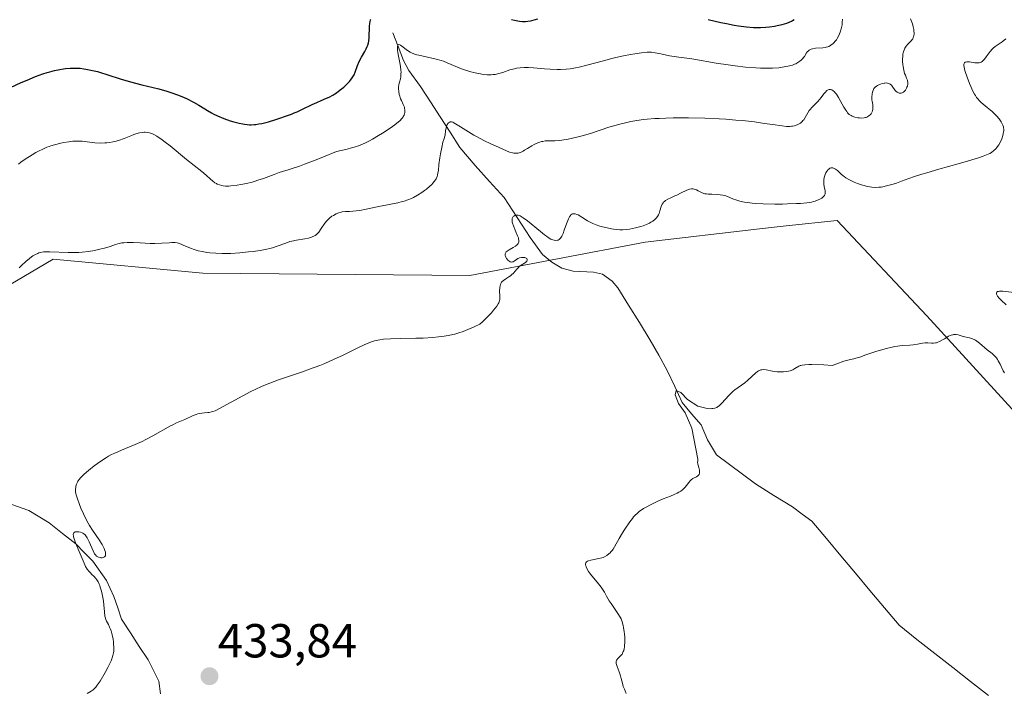
# Model space of a CAD drawing. Units: metres. Extents: x 629149 to 632637, y 4662532 to 4664909.
# Drawn here: x 630212 to 630418, y 4664398 to 4664539 of the extents above; entities that cross this region are included whole.
import ezdxf
from ezdxf.enums import TextEntityAlignment as Align

# ---------------------------------------------------------------- set-up
doc = ezdxf.new("R2010")
doc.units = ezdxf.units.M
doc.header["$MEASUREMENT"] = 0
for name, color, linetype, lineweight in [('Carátula', 7, 'Continuous', 5), ('Corriente natural lineal', 142, 'Continuous', 13), ('Cultivos herbáceos CxS', 92, 'Continuous', 0), ('Curva de nivel maestra', 36, 'Continuous', 30), ('Curva de nivel normal', 36, 'Continuous', 0), ('Punto de cota en terreno', 7, 'Continuous', 0), ('Rótulo de punto de cota en terreno', 19, 'Continuous', 0), ('Suelo desnudo CxS', 43, 'Continuous', 0)]:
    doc.layers.add(name, color=color, linetype=linetype, lineweight=lineweight)
doc.styles.add('Arial', font='txt', dxfattribs={"height": 0.2})

# ---------------------------------------------------------------- blocks, each defined once
blk = doc.blocks.new('*U167')
at = {"layer": 'Cultivos herbáceos CxS', "color": 92, "linetype": 'Continuous', "lineweight": 0}
blk.add_polyline3d([(630190.4021, 4664472.3059, 440.1782), (630219.0035, 4664489.1261, 439.3859), (630250.3727, 4664486.2205, 438.4317), (630306.4189, 4664485.7471, 435.4615), (630343.1445, 4664492.7325, 433.4072), (630367.1361, 4664495.5125, 433.4986), (630372.7347, 4664496.1121, 433.5774), (630383.4015, 4664497.2543, 433.2967), (630402.2161, 4664477.2655, 430.1266), (630428.2289, 4664448.7603, 428.7498)], dxfattribs=at)
blk = doc.blocks.new('*U217')
at = {"layer": 'Curva de nivel normal', "color": 36, "linetype": 'Continuous', "lineweight": 0}
blk.add_polyline3d([(630226.11, 4664397.96, 435), (630227, 4664398.51, 435), (630227.36, 4664398.75, 435), (630227.76, 4664399.1, 435), (630227.95, 4664399.3, 435), (630228.26, 4664399.71, 435), (630228.84, 4664400.6, 435), (630229.89, 4664402.41, 435), (630230.44, 4664403.43, 435), (630230.93, 4664404.4, 435), (630231.14, 4664404.84, 435), (630231.31, 4664405.24, 435), (630231.55, 4664405.94, 435), (630231.69, 4664406.53, 435), (630231.74, 4664406.89, 435), (630231.75, 4664407.61, 435), (630231.69, 4664408.39, 435), (630231.65, 4664408.8, 435), (630231.56, 4664409.42, 435), (630231.37, 4664410.33, 435), (630231.14, 4664411.15, 435), (630230.96, 4664411.64, 435), (630230.84, 4664411.94, 435), (630230.58, 4664412.48, 435), (630230.21, 4664413.18, 435), (630230.05, 4664413.55, 435), (630229.92, 4664413.98, 435), (630229.86, 4664414.23, 435), (630229.74, 4664415.13, 435), (630229.62, 4664416.59, 435), (630229.53, 4664417.38, 435), (630229.42, 4664418.17, 435), (630229.21, 4664419.18, 435), (630229.08, 4664419.66, 435), (630228.88, 4664420.33, 435), (630228.77, 4664420.64, 435), (630228.65, 4664420.92, 435), (630228.41, 4664421.42, 435), (630228.14, 4664421.86, 435), (630227.95, 4664422.11, 435), (630227.54, 4664422.58, 435), (630227.21, 4664422.91, 435), (630226.74, 4664423.37, 435), (630226.5, 4664423.64, 435), (630226.15, 4664424.09, 435), (630225.82, 4664424.65, 435), (630225.51, 4664425.33, 435), (630224.49, 4664427.81, 435), (630223.71, 4664429.62, 435), (630223.4, 4664430.42, 435), (630223.27, 4664430.89, 435), (630223.24, 4664431.09, 435), (630223.23, 4664431.36, 435), (630223.28, 4664431.57, 435), (630223.34, 4664431.68, 435), (630223.51, 4664431.84, 435), (630223.63, 4664431.89, 435), (630223.89, 4664431.94, 435), (630224.17, 4664431.95, 435), (630224.37, 4664431.93, 435), (630224.76, 4664431.85, 435), (630225.09, 4664431.73, 435), (630225.25, 4664431.66, 435), (630225.46, 4664431.53, 435), (630225.74, 4664431.26, 435), (630225.88, 4664431.09, 435), (630226.15, 4664430.66, 435), (630226.57, 4664429.8, 435), (630227.38, 4664427.92, 435), (630227.7, 4664427.31, 435), (630227.85, 4664427.08, 435), (630228.1, 4664426.82, 435), (630228.23, 4664426.72, 435), (630228.54, 4664426.57, 435), (630228.85, 4664426.5, 435), (630229.02, 4664426.48, 435), (630229.27, 4664426.49, 435), (630229.5, 4664426.53, 435), (630229.61, 4664426.57, 435), (630229.79, 4664426.69, 435), (630229.87, 4664426.77, 435), (630229.95, 4664426.91, 435), (630229.99, 4664427.08, 435), (630230, 4664427.21, 435), (630229.98, 4664427.51, 435), (630229.95, 4664427.67, 435), (630229.84, 4664428.02, 435), (630229.69, 4664428.41, 435), (630229.57, 4664428.67, 435), (630229.28, 4664429.23, 435), (630228.67, 4664430.21, 435), (630227.27, 4664432.28, 435), (630226.65, 4664433.24, 435), (630226.36, 4664433.74, 435), (630225.93, 4664434.49, 435), (630225.34, 4664435.67, 435), (630224.81, 4664436.89, 435), (630224.5, 4664437.67, 435), (630224.03, 4664439.04, 435), (630223.84, 4664439.7, 435), (630223.77, 4664439.98, 435), (630223.71, 4664440.33, 435), (630223.69, 4664440.83, 435), (630223.73, 4664441.29, 435), (630223.78, 4664441.53, 435), (630223.9, 4664441.91, 435), (630224.08, 4664442.31, 435), (630224.2, 4664442.52, 435), (630224.5, 4664442.94, 435), (630224.68, 4664443.16, 435), (630225.14, 4664443.65, 435), (630225.51, 4664444, 435), (630226.43, 4664444.81, 435), (630227.61, 4664445.76, 435), (630228.29, 4664446.27, 435), (630229.41, 4664447.05, 435), (630230.21, 4664447.55, 435), (630230.63, 4664447.79, 435), (630231.27, 4664448.14, 435), (630231.93, 4664448.46, 435), (630233.31, 4664449.07, 435), (630236.21, 4664450.25, 435), (630237.69, 4664450.91, 435), (630238.44, 4664451.28, 435), (630239.9, 4664452.05, 435), (630243.64, 4664454.16, 435), (630244.11, 4664454.4, 435), (630244.88, 4664454.78, 435), (630246.62, 4664455.51, 435), (630248.4, 4664456.32, 435), (630249.01, 4664456.56, 435), (630249.32, 4664456.66, 435), (630249.62, 4664456.74, 435), (630250.2, 4664456.85, 435), (630250.75, 4664456.91, 435), (630251.41, 4664456.96, 435), (630251.71, 4664456.99, 435), (630252.24, 4664457.07, 435), (630252.51, 4664457.14, 435), (630252.97, 4664457.32, 435), (630253.9, 4664457.78, 435), (630258.79, 4664460.49, 435), (630260.48, 4664461.38, 435), (630261.38, 4664461.81, 435), (630262.82, 4664462.47, 435), (630264.44, 4664463.13, 435), (630265.34, 4664463.47, 435), (630266.29, 4664463.82, 435), (630268.35, 4664464.53, 435), (630271.27, 4664465.52, 435), (630272.75, 4664466.04, 435), (630274.92, 4664466.85, 435), (630275.96, 4664467.27, 435), (630277.91, 4664468.12, 435), (630279.69, 4664468.95, 435), (630282.62, 4664470.39, 435), (630284.22, 4664471.14, 435), (630285.05, 4664471.51, 435), (630285.53, 4664471.69, 435), (630286.36, 4664471.98, 435), (630287.12, 4664472.17, 435), (630287.53, 4664472.24, 435), (630288.25, 4664472.32, 435), (630289.72, 4664472.4, 435), (630291.81, 4664472.46, 435), (630295.06, 4664472.53, 435), (630296.62, 4664472.59, 435), (630298.64, 4664472.71, 435), (630299.82, 4664472.82, 435), (630300.54, 4664472.91, 435), (630301.9, 4664473.13, 435), (630302.8, 4664473.31, 435), (630303.27, 4664473.43, 435), (630304.05, 4664473.66, 435), (630304.96, 4664473.98, 435), (630305.47, 4664474.18, 435), (630307.32, 4664474.96, 435), (630308.46, 4664475.48, 435), (630309.06, 4664476.02, 435), (630310.1, 4664477.01, 435), (630310.92, 4664477.89, 435), (630311.37, 4664478.41, 435), (630312.02, 4664479.27, 435), (630312.34, 4664479.77, 435), (630312.46, 4664479.99, 435), (630312.6, 4664480.39, 435), (630312.65, 4664480.66, 435), (630312.67, 4664480.85, 435), (630312.67, 4664481.28, 435), (630312.62, 4664482.51, 435), (630312.66, 4664483.16, 435), (630312.73, 4664483.58, 435), (630312.79, 4664483.77, 435), (630312.9, 4664484.04, 435), (630313.05, 4664484.28, 435), (630313.17, 4664484.42, 435), (630313.45, 4664484.68, 435), (630313.93, 4664485.01, 435), (630314.6, 4664485.43, 435), (630314.92, 4664485.65, 435), (630315.14, 4664485.83, 435), (630315.53, 4664486.23, 435), (630316.22, 4664487.05, 435), (630316.58, 4664487.42, 435), (630316.76, 4664487.58, 435), (630317.15, 4664487.86, 435), (630317.88, 4664488.32, 435), (630318.16, 4664488.53, 435), (630318.34, 4664488.75, 435), (630318.41, 4664488.89, 435), (630318.43, 4664489.07, 435), (630318.35, 4664489.27, 435), (630318.2, 4664489.38, 435), (630317.92, 4664489.47, 435), (630317.7, 4664489.49, 435), (630317.37, 4664489.49, 435), (630317.2, 4664489.47, 435), (630316.82, 4664489.39, 435), (630316.64, 4664489.33, 435), (630316.48, 4664489.26, 435), (630316.19, 4664489.08, 435), (630315.7, 4664488.72, 435), (630315.47, 4664488.6, 435), (630315.35, 4664488.56, 435), (630315.12, 4664488.54, 435), (630314.88, 4664488.6, 435), (630314.77, 4664488.65, 435), (630314.56, 4664488.79, 435), (630314.39, 4664488.94, 435), (630314.18, 4664489.18, 435), (630314.08, 4664489.31, 435), (630313.95, 4664489.53, 435), (630313.85, 4664489.76, 435), (630313.82, 4664489.88, 435), (630313.8, 4664490.11, 435), (630313.81, 4664490.23, 435), (630313.86, 4664490.4, 435), (630313.96, 4664490.56, 435), (630314.04, 4664490.66, 435), (630314.25, 4664490.85, 435), (630314.64, 4664491.12, 435), (630315.48, 4664491.6, 435), (630315.94, 4664491.87, 435), (630316.13, 4664492.01, 435), (630316.36, 4664492.21, 435), (630316.52, 4664492.42, 435), (630316.58, 4664492.54, 435), (630316.65, 4664492.75, 435), (630316.67, 4664492.87, 435), (630316.67, 4664493.07, 435), (630316.62, 4664493.41, 435), (630316.57, 4664493.61, 435), (630316.41, 4664494.06, 435), (630316.05, 4664494.91, 435), (630315.54, 4664496.13, 435), (630315.35, 4664496.68, 435), (630315.29, 4664496.92, 435), (630315.24, 4664497.33, 435), (630315.27, 4664497.66, 435), (630315.33, 4664497.84, 435), (630315.38, 4664497.94, 435), (630315.51, 4664498.11, 435), (630315.6, 4664498.19, 435), (630315.8, 4664498.31, 435), (630316.03, 4664498.38, 435), (630316.37, 4664498.4, 435), (630316.55, 4664498.37, 435), (630316.8, 4664498.3, 435), (630316.93, 4664498.25, 435), (630317.16, 4664498.13, 435), (630317.58, 4664497.85, 435), (630318.48, 4664497.16, 435), (630321.18, 4664494.93, 435), (630322.07, 4664494.24, 435), (630322.46, 4664493.94, 435), (630322.81, 4664493.71, 435), (630323.38, 4664493.37, 435), (630323.82, 4664493.18, 435), (630324.05, 4664493.12, 435), (630324.44, 4664493.08, 435), (630324.78, 4664493.11, 435), (630324.94, 4664493.15, 435), (630325.1, 4664493.24, 435), (630325.34, 4664493.46, 435), (630325.42, 4664493.57, 435), (630325.55, 4664493.76, 435), (630325.67, 4664493.99, 435), (630325.93, 4664494.56, 435), (630326.18, 4664495.22, 435), (630326.66, 4664496.55, 435), (630327.06, 4664497.62, 435), (630327.26, 4664498.01, 435), (630327.47, 4664498.32, 435), (630327.58, 4664498.44, 435), (630327.8, 4664498.6, 435), (630327.92, 4664498.65, 435), (630328.12, 4664498.69, 435), (630328.34, 4664498.69, 435), (630328.46, 4664498.67, 435), (630328.85, 4664498.54, 435), (630329.08, 4664498.44, 435), (630329.85, 4664497.98, 435), (630331.09, 4664497.2, 435), (630331.79, 4664496.82, 435), (630332.16, 4664496.65, 435), (630332.91, 4664496.34, 435), (630333.67, 4664496.09, 435), (630334.18, 4664495.94, 435), (630335.16, 4664495.69, 435), (630336.08, 4664495.5, 435), (630336.52, 4664495.43, 435), (630337.17, 4664495.35, 435), (630337.82, 4664495.31, 435), (630338.15, 4664495.31, 435), (630338.48, 4664495.32, 435), (630339.17, 4664495.38, 435), (630339.85, 4664495.46, 435), (630341.14, 4664495.7, 435), (630342.25, 4664495.98, 435), (630342.75, 4664496.14, 435), (630343.46, 4664496.42, 435), (630344.08, 4664496.71, 435), (630344.38, 4664496.88, 435), (630344.79, 4664497.15, 435), (630345.17, 4664497.44, 435), (630345.33, 4664497.6, 435), (630345.48, 4664497.76, 435), (630345.74, 4664498.11, 435), (630345.94, 4664498.48, 435), (630346.06, 4664498.74, 435), (630346.25, 4664499.3, 435), (630346.53, 4664500.21, 435), (630346.72, 4664500.66, 435), (630346.9, 4664500.94, 435), (630347, 4664501.08, 435), (630347.19, 4664501.27, 435), (630347.4, 4664501.44, 435), (630347.91, 4664501.76, 435), (630348.51, 4664502.04, 435), (630349.36, 4664502.4, 435), (630349.78, 4664502.59, 435), (630350.69, 4664503.03, 435), (630351.76, 4664503.56, 435), (630352.23, 4664503.75, 435), (630352.45, 4664503.81, 435), (630352.85, 4664503.88, 435), (630353.22, 4664503.87, 435), (630353.46, 4664503.83, 435), (630353.61, 4664503.78, 435), (630353.92, 4664503.66, 435), (630354.27, 4664503.46, 435), (630354.8, 4664503.18, 435), (630355.12, 4664503.04, 435), (630355.67, 4664502.87, 435), (630355.99, 4664502.82, 435), (630356.34, 4664502.78, 435), (630357.13, 4664502.75, 435), (630358.28, 4664502.71, 435), (630358.86, 4664502.67, 435), (630359.43, 4664502.58, 435), (630359.7, 4664502.52, 435), (630360.09, 4664502.4, 435), (630360.89, 4664502.08, 435), (630361.7, 4664501.74, 435), (630362.17, 4664501.57, 435), (630363, 4664501.33, 435), (630364.02, 4664501.11, 435), (630364.61, 4664501.02, 435), (630365.61, 4664500.91, 435), (630366.33, 4664500.85, 435), (630367.89, 4664500.76, 435), (630370.37, 4664500.7, 435), (630371.99, 4664500.71, 435), (630373.03, 4664500.73, 435), (630374.87, 4664500.8, 435), (630375.73, 4664500.85, 435), (630377.09, 4664500.97, 435), (630378.07, 4664501.13, 435), (630378.56, 4664501.24, 435), (630378.83, 4664501.33, 435), (630379.3, 4664501.51, 435), (630379.92, 4664501.8, 435), (630380.18, 4664501.96, 435), (630380.51, 4664502.23, 435), (630380.68, 4664502.42, 435), (630380.75, 4664502.52, 435), (630380.83, 4664502.68, 435), (630380.88, 4664502.85, 435), (630380.92, 4664503.2, 435), (630380.88, 4664503.57, 435), (630380.72, 4664504.3, 435), (630380.61, 4664504.96, 435), (630380.6, 4664505.28, 435), (630380.63, 4664505.78, 435), (630380.72, 4664506.26, 435), (630380.78, 4664506.51, 435), (630380.91, 4664506.88, 435), (630381.08, 4664507.25, 435), (630381.18, 4664507.44, 435), (630381.38, 4664507.74, 435), (630381.49, 4664507.88, 435), (630381.67, 4664508.06, 435), (630381.87, 4664508.21, 435), (630381.98, 4664508.26, 435), (630382.2, 4664508.33, 435), (630382.32, 4664508.34, 435), (630382.5, 4664508.32, 435), (630382.69, 4664508.26, 435), (630382.82, 4664508.2, 435), (630383.09, 4664508.04, 435), (630383.49, 4664507.72, 435), (630384.25, 4664507.01, 435), (630384.67, 4664506.63, 435), (630384.88, 4664506.46, 435), (630385.21, 4664506.22, 435), (630385.84, 4664505.86, 435), (630386.59, 4664505.49, 435), (630387.02, 4664505.31, 435), (630387.7, 4664505.03, 435), (630388.73, 4664504.66, 435), (630389.06, 4664504.57, 435), (630389.7, 4664504.41, 435), (630390.3, 4664504.3, 435), (630390.69, 4664504.25, 435), (630391.41, 4664504.2, 435), (630392.17, 4664504.22, 435), (630392.68, 4664504.27, 435), (630393.03, 4664504.33, 435), (630393.8, 4664504.5, 435), (630395.15, 4664504.88, 435), (630395.87, 4664505.11, 435), (630396.95, 4664505.49, 435), (630398.48, 4664506.09, 435), (630399.61, 4664506.48, 435), (630401.21, 4664506.98, 435), (630402.24, 4664507.29, 435), (630404.78, 4664508, 435), (630408.83, 4664509.14, 435), (630410.96, 4664509.77, 435), (630413.04, 4664510.44, 435), (630414.04, 4664510.78, 435), (630415.47, 4664511.3, 435), (630415.78, 4664511.52, 435), (630416.29, 4664511.93, 435), (630416.71, 4664512.33, 435), (630416.94, 4664512.6, 435), (630417.08, 4664512.78, 435), (630417.33, 4664513.17, 435), (630417.72, 4664513.89, 435), (630417.93, 4664514.4, 435), (630418.16, 4664515.09, 435), (630418.25, 4664515.43, 435), (630418.34, 4664515.86, 435), (630418.36, 4664516.08, 435), (630418.37, 4664516.4, 435), (630418.33, 4664516.72, 435), (630418.3, 4664516.89, 435), (630418.2, 4664517.24, 435), (630417.99, 4664517.69, 435), (630417.81, 4664517.99, 435), (630417.38, 4664518.6, 435), (630416.84, 4664519.23, 435), (630416.44, 4664519.65, 435), (630415.87, 4664520.18, 435), (630415.58, 4664520.44, 435), (630414.91, 4664520.97, 435), (630414.02, 4664521.67, 435), (630413.59, 4664522.05, 435), (630413.17, 4664522.46, 435), (630412.97, 4664522.69, 435), (630412.68, 4664523.06, 435), (630412.41, 4664523.46, 435), (630412.23, 4664523.75, 435), (630411.9, 4664524.37, 435), (630411.45, 4664525.35, 435), (630411.17, 4664526.02, 435), (630410.68, 4664527.34, 435), (630410.27, 4664528.53, 435), (630410.12, 4664529.05, 435), (630410.03, 4664529.5, 435), (630410, 4664529.7, 435), (630410, 4664530.05, 435), (630410.03, 4664530.19, 435), (630410.11, 4664530.35, 435), (630410.25, 4664530.47, 435), (630410.36, 4664530.52, 435), (630410.64, 4664530.57, 435), (630410.8, 4664530.57, 435), (630411.15, 4664530.54, 435), (630412.27, 4664530.36, 435), (630412.71, 4664530.33, 435), (630412.91, 4664530.33, 435), (630413.19, 4664530.37, 435), (630413.46, 4664530.45, 435), (630413.59, 4664530.51, 435), (630413.84, 4664530.66, 435), (630413.96, 4664530.76, 435), (630414.14, 4664530.93, 435), (630414.33, 4664531.13, 435), (630414.7, 4664531.61, 435), (630415.49, 4664532.69, 435), (630415.9, 4664533.18, 435), (630416.12, 4664533.4, 435), (630416.56, 4664533.77, 435), (630418.01, 4664534.74, 435), (630418.78, 4664535.35, 435)], dxfattribs=at)
blk = doc.blocks.new('*U225')
at = {"layer": 'Curva de nivel normal', "color": 36, "linetype": 'Continuous', "lineweight": 0}
for points in [[(630339.19, 4664398.01, 430), (630338.93, 4664398.54, 430), (630338.79, 4664398.87, 430), (630338.57, 4664399.49, 430), (630338.39, 4664400.18, 430), (630338.16, 4664401.15, 430), (630338, 4664401.68, 430), (630337.68, 4664402.52, 430), (630337.26, 4664403.63, 430), (630337.13, 4664404.1, 430), (630337.1, 4664404.31, 430), (630337.1, 4664404.67, 430), (630337.18, 4664404.97, 430), (630337.27, 4664405.14, 430), (630337.35, 4664405.26, 430), (630337.55, 4664405.47, 430), (630337.93, 4664405.8, 430), (630338.12, 4664406.01, 430), (630338.32, 4664406.27, 430), (630338.41, 4664406.42, 430), (630338.57, 4664406.77, 430), (630338.65, 4664406.98, 430), (630338.74, 4664407.34, 430), (630338.8, 4664407.75, 430), (630338.84, 4664408.05, 430), (630338.87, 4664408.71, 430), (630338.86, 4664409.77, 430), (630338.81, 4664410.49, 430), (630338.76, 4664410.95, 430), (630338.64, 4664411.82, 430), (630338.55, 4664412.25, 430), (630338.35, 4664413, 430), (630338.1, 4664413.64, 430), (630337.91, 4664414.03, 430), (630337.46, 4664414.78, 430), (630336.85, 4664415.64, 430), (630336, 4664416.85, 430), (630335.6, 4664417.47, 430), (630335.07, 4664418.39, 430), (630334.61, 4664419.23, 430), (630334.36, 4664419.66, 430), (630333.91, 4664420.32, 430), (630333.66, 4664420.66, 430), (630333.1, 4664421.35, 430), (630331.96, 4664422.69, 430), (630331.48, 4664423.31, 430), (630331.28, 4664423.59, 430), (630330.97, 4664424.11, 430), (630330.78, 4664424.56, 430), (630330.71, 4664424.83, 430), (630330.68, 4664424.98, 430), (630330.68, 4664425.26, 430), (630330.71, 4664425.39, 430), (630330.83, 4664425.6, 430), (630331.04, 4664425.76, 430), (630331.24, 4664425.85, 430), (630331.76, 4664425.99, 430), (630333.43, 4664426.3, 430), (630334.04, 4664426.46, 430), (630334.32, 4664426.56, 430), (630334.6, 4664426.68, 430), (630335.1, 4664426.95, 430), (630335.55, 4664427.28, 430), (630335.82, 4664427.52, 430), (630335.99, 4664427.7, 430), (630336.29, 4664428.06, 430), (630336.45, 4664428.28, 430), (630336.74, 4664428.74, 430), (630337.7, 4664430.52, 430), (630338.4, 4664431.68, 430), (630338.91, 4664432.49, 430), (630339.91, 4664433.99, 430), (630340.47, 4664434.75, 430), (630340.74, 4664435.07, 430), (630341.16, 4664435.51, 430), (630341.39, 4664435.73, 430), (630341.92, 4664436.16, 430), (630342.83, 4664436.78, 430), (630343.36, 4664437.1, 430), (630344.26, 4664437.6, 430), (630345.27, 4664438.1, 430), (630345.81, 4664438.34, 430), (630346.95, 4664438.81, 430), (630348.49, 4664439.43, 430), (630349.22, 4664439.74, 430), (630349.9, 4664440.06, 430), (630350.2, 4664440.23, 430), (630350.62, 4664440.48, 430), (630350.98, 4664440.74, 430), (630351.19, 4664440.92, 430), (630351.55, 4664441.28, 430), (630351.85, 4664441.64, 430), (630352.32, 4664442.29, 430), (630352.65, 4664442.69, 430), (630352.82, 4664442.85, 430), (630353.19, 4664443.1, 430), (630353.9, 4664443.46, 430), (630354.18, 4664443.64, 430), (630354.3, 4664443.74, 430), (630354.46, 4664443.98, 430), (630354.55, 4664444.25, 430), (630354.57, 4664444.44, 430), (630354.57, 4664444.58, 430), (630354.53, 4664444.87, 430), (630354.39, 4664445.39, 430), (630354.25, 4664445.89, 430), (630354.2, 4664446.14, 430), (630354.16, 4664446.54, 430), (630354.17, 4664446.74, 430), (630354.23, 4664447.16, 430), (630352.98, 4664453.68, 430), (630351.52, 4664456.86, 430), (630350.18, 4664458.88, 430), (630349.44, 4664460.68, 430), (630349.69, 4664461.56, 430), (630350.61, 4664461.19, 430), (630352.03, 4664459.72, 430), (630354.21, 4664458.26, 430), (630356.13, 4664457.83, 430), (630356.78, 4664457.76, 430), (630357.15, 4664457.77, 430), (630357.37, 4664457.79, 430), (630357.78, 4664457.89, 430), (630358.16, 4664458.04, 430), (630358.36, 4664458.15, 430), (630358.67, 4664458.38, 430), (630359.02, 4664458.7, 430), (630359.21, 4664458.9, 430), (630360.71, 4664460.54, 430), (630361.31, 4664461.15, 430), (630361.64, 4664461.44, 430), (630361.97, 4664461.71, 430), (630362.65, 4664462.23, 430), (630364.03, 4664463.21, 430), (630364.68, 4664463.72, 430), (630366.39, 4664465.3, 430), (630366.74, 4664465.57, 430), (630366.91, 4664465.68, 430), (630367.17, 4664465.81, 430), (630367.44, 4664465.9, 430), (630367.61, 4664465.93, 430), (630367.98, 4664465.96, 430), (630368.55, 4664465.9, 430), (630369.84, 4664465.66, 430), (630370.85, 4664465.53, 430), (630371.38, 4664465.5, 430), (630372.16, 4664465.49, 430), (630372.89, 4664465.56, 430), (630373.23, 4664465.62, 430), (630373.54, 4664465.71, 430), (630374.1, 4664465.92, 430), (630374.58, 4664466.17, 430), (630375.4, 4664466.68, 430), (630375.64, 4664466.8, 430), (630375.78, 4664466.85, 430), (630376.05, 4664466.92, 430), (630376.62, 4664467, 430), (630377.51, 4664467.03, 430), (630378.1, 4664467.03, 430), (630380.63, 4664466.95, 430), (630382.41, 4664466.86, 430), (630383.34, 4664467.2, 430), (630384.83, 4664467.7, 430), (630385.91, 4664468, 430), (630386.91, 4664468.24, 430), (630387.31, 4664468.34, 430), (630388.15, 4664468.59, 430), (630389.43, 4664469.07, 430), (630390.28, 4664469.36, 430), (630391.72, 4664469.83, 430), (630392.52, 4664470.06, 430), (630393.76, 4664470.4, 430), (630394.98, 4664470.69, 430), (630395.55, 4664470.8, 430), (630396.09, 4664470.89, 430), (630397.06, 4664471.01, 430), (630398.66, 4664471.12, 430), (630399.33, 4664471.18, 430), (630400.24, 4664471.32, 430), (630401.35, 4664471.52, 430), (630401.9, 4664471.56, 430), (630402.46, 4664471.55, 430), (630403.24, 4664471.51, 430), (630403.64, 4664471.52, 430), (630404.04, 4664471.56, 430), (630404.24, 4664471.61, 430), (630404.55, 4664471.7, 430), (630404.87, 4664471.83, 430), (630405.5, 4664472.18, 430), (630405.92, 4664472.45, 430), (630406.47, 4664472.8, 430), (630406.75, 4664472.96, 430), (630407.15, 4664473.15, 430), (630407.35, 4664473.22, 430), (630407.65, 4664473.29, 430), (630407.84, 4664473.32, 430), (630408.22, 4664473.32, 430), (630408.41, 4664473.31, 430), (630408.78, 4664473.24, 430), (630409.88, 4664472.94, 430), (630411.2, 4664472.61, 430), (630411.58, 4664472.49, 430), (630412.15, 4664472.27, 430), (630412.43, 4664472.12, 430), (630412.71, 4664471.95, 430), (630413.27, 4664471.54, 430), (630414.88, 4664470.14, 430), (630415.9, 4664469.32, 430), (630416.38, 4664468.89, 430), (630416.82, 4664468.4, 430), (630417.02, 4664468.11, 430), (630417.22, 4664467.8, 430), (630417.58, 4664467.1, 430), (630418.26, 4664465.71, 430), (630418.49, 4664465.31, 430)], [(630418.89, 4664479.57, 430), (630417.81, 4664480.53, 430), (630417.37, 4664480.97, 430), (630417.08, 4664481.35, 430), (630416.97, 4664481.53, 430), (630416.87, 4664481.78, 430), (630416.84, 4664482, 430), (630416.86, 4664482.1, 430), (630416.93, 4664482.21, 430), (630417.07, 4664482.33, 430), (630417.25, 4664482.39, 430), (630417.5, 4664482.43, 430), (630417.7, 4664482.43, 430), (630418.16, 4664482.41, 430), (630421.07, 4664482.06, 430)]]:
    blk.add_polyline3d(points, dxfattribs=at)
blk = doc.blocks.new('5PATER')
at = {"layer": 'Carátula', "linetype": 'Continuous', "lineweight": 5}
h = blk.add_hatch(color=250, dxfattribs=at)
edge = h.paths.add_edge_path()
edge.add_ellipse((0, 0.01), major_axis=(-1.33, -1.34), ratio=0.999422, start_angle=0, end_angle=360)

msp = doc.modelspace()

# ---------------------------------------------------------------- linework, layer by layer
at = {"layer": 'Corriente natural lineal', "color": 142, "linetype": 'Continuous', "lineweight": 13}
for points in [[(630290.2401, 4664536.6701, 447.6725), (630291.3701, 4664533.7401, 444.6417), (630292.5001, 4664530.8101, 444.6927), (630293.6101, 4664528.7601, 444.1903), (630296.0501, 4664525.3901, 442.0313), (630298.1176, 4664522.1876, 441.0947), (630300.1851, 4664518.9851, 440.2016), (630302.2526, 4664515.7826, 439.6513), (630304.3201, 4664512.5801, 438.8389), (630307.4801, 4664508.8001, 437.3823), (630310.5351, 4664505.4301, 437.044), (630313.5901, 4664502.0601, 436.4164), (630316.3251, 4664497.8851, 434.7092), (630319.0601, 4664493.7101, 434.4802), (630321.6301, 4664490.1401, 434.234), (630323.5501, 4664488.4801, 433.7671), (630325.6501, 4664487.2801, 433.3738), (630328.0801, 4664486.6201, 433.1008), (630332.3001, 4664486.3801, 432.7092), (630334.1801, 4664485.9801, 432.5684), (630336.2701, 4664484.5501, 432.2906), (630337.4001, 4664483.1501, 432.2037), (630339.6701, 4664479.4901, 432.0063), (630341.9401, 4664475.8301, 431.4086), (630344.2101, 4664472.1701, 431.1041), (630345.9951, 4664468.9601, 430.5842), (630347.7801, 4664465.7501, 430.559), (630349.3501, 4664462.3901, 430.4375), (630350.9201, 4664459.0301, 429.9991), (630352.9051, 4664456.6851, 429.9308), (630354.8901, 4664454.3401, 429.6876), (630356.2401, 4664451.2001, 429.343), (630358.0901, 4664448.0701, 429.2616), (630360.81677, 4664446.04677, 429.1364), (630363.54343, 4664444.02343, 428.8848), (630366.2701, 4664442.0001, 428.7449), (630370.1601, 4664439.5651, 428.4889), (630374.0501, 4664437.1301, 428.298), (630376.0851, 4664435.6601, 428.1834), (630378.1201, 4664434.1901, 428.0373), (630381.16677, 4664430.54177, 427.9498), (630384.21343, 4664426.89343, 427.8354), (630387.2601, 4664423.2451, 427.5899), (630390.30677, 4664419.59677, 427.4219), (630393.35343, 4664415.94843, 427.2825), (630396.4001, 4664412.3001, 427.0521), (630400.1521, 4664409.3541, 427.001), (630403.9041, 4664406.4081, 426.826), (630407.6561, 4664403.4621, 426.6539), (630411.4081, 4664400.5161, 426.4811), (630415.1601, 4664397.5701, 426.2726)], [(630210.1051, 4664437.7401, 435.8885), (630213.9301, 4664436.4001, 435.8455), (630218.2001, 4664433.8101, 435.3618), (630220.9751, 4664431.5951, 435.2835), (630223.7501, 4664429.3801, 435.1195), (630225.5251, 4664427.5551, 434.8671), (630227.3001, 4664425.7301, 434.6843), (630230.1901, 4664421.6701, 434.4921), (630231.7601, 4664418.3301, 433.8585), (630232.5401, 4664415.9451, 433.9821), (630233.3201, 4664413.5601, 434.05), (630235.19343, 4664410.71343, 433.8432), (630237.06677, 4664407.86677, 433.3467), (630238.9401, 4664405.0201, 433.333), (630241.1801, 4664400.5501, 432.8068), (630241.5501, 4664397.9401, 432.665)]]:
    msp.add_polyline3d(points, dxfattribs=at)
at = {"layer": 'Cultivos herbáceos CxS', "color": 92, "linetype": 'Continuous', "lineweight": 0}
msp.add_polyline3d([(630190.4021, 4664472.3059, 440.17816), (630219.0035, 4664489.1261, 439.38593), (630250.3727, 4664486.2205, 438.43174), (630306.4189, 4664485.7471, 435.46149), (630343.1445, 4664492.7325, 433.40719), (630367.1361, 4664495.5125, 433.49857), (630372.7347, 4664496.1121, 433.5774), (630383.4015, 4664497.2543, 433.29666), (630402.2161, 4664477.2655, 430.12655), (630428.2289, 4664448.7603, 428.74978), (630456.0773, 4664424.2479, 426.55376)], dxfattribs=at)
at = {"layer": 'Curva de nivel maestra', "color": 36, "linetype": 'Continuous', "lineweight": 30}
for points in [[(630210.06, 4664525.18, 450), (630212.32, 4664526.21, 450), (630213.55, 4664526.73, 450), (630215.32, 4664527.45, 450), (630216.84, 4664528.01, 450), (630217.73, 4664528.3, 450), (630218.28, 4664528.47, 450), (630219.31, 4664528.73, 450), (630220.43, 4664528.96, 450), (630221.15, 4664529.07, 450), (630221.62, 4664529.13, 450), (630222.54, 4664529.22, 450), (630223.45, 4664529.25, 450), (630223.92, 4664529.25, 450), (630224.65, 4664529.2, 450), (630225.44, 4664529.11, 450), (630225.87, 4664529.04, 450), (630227.27, 4664528.76, 450), (630228.27, 4664528.51, 450), (630228.94, 4664528.32, 450), (630230.27, 4664527.92, 450), (630233.29, 4664526.91, 450), (630234.51, 4664526.54, 450), (630235.2, 4664526.35, 450), (630237.61, 4664525.75, 450), (630239.98, 4664525.18, 450), (630241.16, 4664524.87, 450), (630242.86, 4664524.4, 450), (630243.65, 4664524.14, 450), (630245.1, 4664523.63, 450), (630246.37, 4664523.11, 450), (630247.13, 4664522.76, 450), (630248.42, 4664522.11, 450), (630249.56, 4664521.45, 450), (630250.79, 4664520.68, 450), (630251.38, 4664520.32, 450), (630252.23, 4664519.84, 450), (630252.7, 4664519.6, 450), (630253.46, 4664519.24, 450), (630254.78, 4664518.69, 450), (630256.16, 4664518.2, 450), (630256.89, 4664517.97, 450), (630258.01, 4664517.68, 450), (630258.76, 4664517.52, 450), (630259.12, 4664517.46, 450), (630259.66, 4664517.4, 450), (630260.18, 4664517.36, 450), (630260.51, 4664517.36, 450), (630261.17, 4664517.38, 450), (630261.49, 4664517.41, 450), (630262.14, 4664517.51, 450), (630262.8, 4664517.64, 450), (630264.18, 4664517.99, 450), (630265.71, 4664518.44, 450), (630266.52, 4664518.7, 450), (630267.75, 4664519.12, 450), (630268.97, 4664519.58, 450), (630269.57, 4664519.82, 450), (630270.15, 4664520.07, 450), (630271.27, 4664520.59, 450), (630273.34, 4664521.6, 450), (630274.29, 4664522.05, 450), (630275.19, 4664522.44, 450), (630276.31, 4664522.92, 450), (630276.86, 4664523.17, 450), (630277.65, 4664523.58, 450), (630278.05, 4664523.82, 450), (630278.44, 4664524.08, 450), (630279.21, 4664524.66, 450), (630279.93, 4664525.27, 450), (630280.37, 4664525.69, 450), (630281.12, 4664526.46, 450), (630281.35, 4664526.72, 450), (630281.71, 4664527.18, 450), (630281.98, 4664527.59, 450), (630282.12, 4664527.86, 450), (630282.34, 4664528.39, 450), (630282.83, 4664529.79, 450), (630283.18, 4664530.61, 450), (630283.66, 4664531.51, 450), (630284.36, 4664532.72, 450), (630284.66, 4664533.27, 450), (630284.89, 4664533.78, 450), (630284.98, 4664534.02, 450), (630285.12, 4664534.51, 450), (630285.19, 4664534.86, 450), (630285.27, 4664535.66, 450), (630285.35, 4664537.96, 450), (630285.42, 4664538.67, 450), (630285.48, 4664538.98, 450), (630285.57, 4664539.34, 450), (630285.63, 4664539.49, 450)], [(630315.15, 4664539.42, 450), (630315.75, 4664539.32, 450), (630316.46, 4664539.18, 450), (630316.78, 4664539.12, 450), (630317.42, 4664539.04, 450), (630317.8, 4664539.02, 450), (630318.05, 4664539.03, 450), (630318.55, 4664539.07, 450), (630319.09, 4664539.16, 450), (630319.38, 4664539.22, 450), (630319.85, 4664539.35, 450), (630320.63, 4664539.61, 450)], [(630356.35, 4664539.41, 450), (630359.03, 4664538.82, 450), (630360.21, 4664538.58, 450), (630361.79, 4664538.28, 450), (630362.75, 4664538.13, 450), (630364.44, 4664537.91, 450), (630365.9, 4664537.79, 450), (630366.79, 4664537.77, 450), (630367.35, 4664537.78, 450), (630368.45, 4664537.84, 450), (630369.25, 4664537.92, 450), (630370.3, 4664538.07, 450), (630370.81, 4664538.16, 450), (630371.9, 4664538.4, 450), (630372.88, 4664538.7, 450), (630373.33, 4664538.87, 450), (630373.86, 4664539.11, 450), (630374.09, 4664539.24, 450), (630374.41, 4664539.44, 450)]]:
    msp.add_polyline3d(points, dxfattribs=at)
at = {"layer": 'Curva de nivel normal', "color": 36, "linetype": 'Continuous', "lineweight": 0}
for points in [[(630211.75, 4664509.11, 445), (630212.24, 4664509.48, 445), (630213.16, 4664510.12, 445), (630214.57, 4664511.02, 445), (630215.4, 4664511.5, 445), (630215.91, 4664511.78, 445), (630216.81, 4664512.24, 445), (630217.68, 4664512.62, 445), (630218.2, 4664512.82, 445), (630218.55, 4664512.94, 445), (630219.3, 4664513.16, 445), (630220.58, 4664513.47, 445), (630221.26, 4664513.61, 445), (630222.28, 4664513.78, 445), (630223.14, 4664513.89, 445), (630223.58, 4664513.91, 445), (630224.29, 4664513.92, 445), (630225.1, 4664513.88, 445), (630227.74, 4664513.59, 445), (630228.97, 4664513.52, 445), (630229.82, 4664513.53, 445), (630230.24, 4664513.55, 445), (630230.88, 4664513.62, 445), (630231.51, 4664513.74, 445), (630231.92, 4664513.84, 445), (630232.73, 4664514.07, 445), (630233.89, 4664514.49, 445), (630235.29, 4664515.05, 445), (630235.91, 4664515.29, 445), (630236.33, 4664515.43, 445), (630237.08, 4664515.64, 445), (630237.72, 4664515.75, 445), (630238.1, 4664515.77, 445), (630238.33, 4664515.77, 445), (630238.76, 4664515.74, 445), (630239.2, 4664515.66, 445), (630239.41, 4664515.6, 445), (630239.82, 4664515.44, 445), (630240.11, 4664515.31, 445), (630240.74, 4664514.95, 445), (630241.88, 4664514.19, 445), (630242.52, 4664513.72, 445), (630243.56, 4664512.91, 445), (630246.95, 4664510.06, 445), (630250.19, 4664507.51, 445), (630251.06, 4664506.77, 445), (630252, 4664505.92, 445), (630252.4, 4664505.58, 445), (630252.91, 4664505.19, 445), (630253.23, 4664505, 445), (630253.43, 4664504.89, 445), (630253.86, 4664504.72, 445), (630254.35, 4664504.58, 445), (630254.64, 4664504.53, 445), (630255.18, 4664504.48, 445), (630255.86, 4664504.49, 445), (630256.27, 4664504.51, 445), (630257.58, 4664504.67, 445), (630258.33, 4664504.79, 445), (630259.53, 4664505.02, 445), (630260.75, 4664505.33, 445), (630261.36, 4664505.5, 445), (630261.96, 4664505.69, 445), (630263.12, 4664506.1, 445), (630265.32, 4664506.94, 445), (630266.38, 4664507.31, 445), (630267.11, 4664507.52, 445), (630268.32, 4664507.88, 445), (630269.12, 4664508.14, 445), (630270.69, 4664508.68, 445), (630271.69, 4664509.05, 445), (630274.17, 4664510, 445), (630275.7, 4664510.61, 445), (630278.4, 4664511.71, 445), (630280.69, 4664512.25, 445), (630281.59, 4664512.49, 445), (630282.12, 4664512.65, 445), (630283.05, 4664512.95, 445), (630283.86, 4664513.27, 445), (630284.36, 4664513.5, 445), (630285.35, 4664514.01, 445), (630285.95, 4664514.34, 445), (630287.21, 4664515.07, 445), (630288.06, 4664515.6, 445), (630289.66, 4664516.64, 445), (630290.66, 4664517.34, 445), (630291.07, 4664517.65, 445), (630291.7, 4664518.19, 445), (630292.13, 4664518.63, 445), (630292.33, 4664518.9, 445), (630292.44, 4664519.06, 445), (630292.59, 4664519.38, 445), (630292.7, 4664519.69, 445), (630292.73, 4664519.85, 445), (630292.77, 4664520.08, 445), (630292.77, 4664520.44, 445), (630292.72, 4664520.82, 445), (630292.67, 4664521.01, 445), (630292.44, 4664521.6, 445), (630292.06, 4664522.41, 445), (630291.88, 4664522.8, 445), (630291.68, 4664523.35, 445), (630291.59, 4664523.69, 445), (630291.47, 4664524.33, 445), (630291.42, 4664524.92, 445), (630291.44, 4664525.24, 445), (630291.53, 4664525.8, 445), (630291.64, 4664526.26, 445), (630291.82, 4664526.98, 445), (630291.89, 4664527.38, 445), (630291.95, 4664528.05, 445), (630291.96, 4664528.4, 445), (630291.94, 4664528.78, 445), (630291.85, 4664529.56, 445), (630291.72, 4664530.34, 445), (630291.42, 4664531.74, 445), (630291.27, 4664532.52, 445), (630291.22, 4664532.91, 445), (630291.21, 4664533.14, 445), (630291.21, 4664533.53, 445), (630291.25, 4664533.86, 445), (630291.3, 4664534, 445), (630291.37, 4664534.09, 445), (630291.52, 4664534.16, 445), (630291.7, 4664534.13, 445), (630291.84, 4664534.07, 445), (630292.16, 4664533.86, 445), (630293.32, 4664532.93, 445), (630293.84, 4664532.58, 445), (630294.13, 4664532.43, 445), (630294.63, 4664532.22, 445), (630295.28, 4664532.02, 445), (630295.68, 4664531.92, 445), (630299.35, 4664531.11, 445), (630300.38, 4664530.84, 445), (630300.84, 4664530.69, 445), (630301.66, 4664530.37, 445), (630303.8, 4664529.41, 445), (630304.96, 4664528.98, 445), (630305.79, 4664528.72, 445), (630306.35, 4664528.55, 445), (630307.5, 4664528.26, 445), (630308.63, 4664528.02, 445), (630309.19, 4664527.93, 445), (630310.03, 4664527.85, 445), (630310.86, 4664527.84, 445), (630311.27, 4664527.88, 445), (630311.68, 4664527.93, 445), (630312.5, 4664528.11, 445), (630313.3, 4664528.35, 445), (630314.8, 4664528.85, 445), (630315.73, 4664529.11, 445), (630316.19, 4664529.2, 445), (630316.93, 4664529.31, 445), (630317.75, 4664529.35, 445), (630318.2, 4664529.36, 445), (630318.69, 4664529.34, 445), (630319.75, 4664529.28, 445), (630322.06, 4664529.09, 445), (630323.22, 4664529, 445), (630324.69, 4664528.93, 445), (630325.43, 4664528.93, 445), (630326.59, 4664529, 445), (630327.42, 4664529.1, 445), (630327.86, 4664529.17, 445), (630328.56, 4664529.29, 445), (630329.31, 4664529.45, 445), (630330.92, 4664529.85, 445), (630334.42, 4664530.8, 445), (630336.17, 4664531.25, 445), (630337.01, 4664531.46, 445), (630338.63, 4664531.81, 445), (630340.09, 4664532.1, 445), (630340.97, 4664532.25, 445), (630342.42, 4664532.47, 445), (630343.55, 4664532.59, 445), (630344.12, 4664532.6, 445), (630344.48, 4664532.57, 445), (630345.26, 4664532.45, 445), (630346.41, 4664532.22, 445), (630348.26, 4664531.84, 445), (630349.24, 4664531.67, 445), (630350.69, 4664531.47, 445), (630352.5, 4664531.25, 445), (630353.34, 4664531.14, 445), (630358.08, 4664530.31, 445), (630360.59, 4664529.93, 445), (630362.02, 4664529.73, 445), (630364.21, 4664529.47, 445), (630366.35, 4664529.28, 445), (630367.33, 4664529.23, 445), (630368.25, 4664529.2, 445), (630368.81, 4664529.2, 445), (630369.85, 4664529.22, 445), (630371.18, 4664529.33, 445), (630371.92, 4664529.43, 445), (630373.11, 4664529.65, 445), (630374.05, 4664529.89, 445), (630374.5, 4664530.04, 445), (630374.76, 4664530.15, 445), (630375.2, 4664530.4, 445), (630375.63, 4664530.7, 445), (630375.84, 4664530.88, 445), (630376.15, 4664531.17, 445), (630376.42, 4664531.5, 445), (630376.55, 4664531.68, 445), (630377.02, 4664532.45, 445), (630377.21, 4664532.69, 445), (630377.32, 4664532.81, 445), (630377.56, 4664533.01, 445), (630377.71, 4664533.1, 445), (630377.96, 4664533.21, 445), (630378.24, 4664533.29, 445), (630378.91, 4664533.39, 445), (630380.41, 4664533.51, 445), (630380.9, 4664533.58, 445), (630381.13, 4664533.62, 445), (630381.45, 4664533.72, 445), (630381.65, 4664533.8, 445), (630382.02, 4664533.99, 445), (630382.19, 4664534.09, 445), (630382.5, 4664534.33, 445), (630382.78, 4664534.6, 445), (630382.94, 4664534.79, 445), (630383.25, 4664535.2, 445), (630383.4, 4664535.45, 445), (630383.67, 4664535.95, 445), (630383.9, 4664536.46, 445), (630384.03, 4664536.79, 445), (630384.25, 4664537.45, 445), (630384.4, 4664538.06, 445), (630384.45, 4664538.35, 445), (630384.5, 4664538.8, 445), (630384.51, 4664539.51, 445)], [(630211.88, 4664487.34, 440), (630212.37, 4664487.83, 440), (630213.25, 4664488.65, 440), (630214.01, 4664489.29, 440), (630214.47, 4664489.63, 440), (630214.75, 4664489.82, 440), (630215.27, 4664490.13, 440), (630215.76, 4664490.36, 440), (630216, 4664490.45, 440), (630216.37, 4664490.56, 440), (630217.01, 4664490.66, 440), (630217.38, 4664490.68, 440), (630218.28, 4664490.68, 440), (630222.15, 4664490.54, 440), (630223.63, 4664490.54, 440), (630224.36, 4664490.56, 440), (630225.08, 4664490.61, 440), (630226.44, 4664490.76, 440), (630227.71, 4664490.97, 440), (630228.47, 4664491.14, 440), (630229.8, 4664491.47, 440), (630230.93, 4664491.83, 440), (630232.07, 4664492.23, 440), (630232.6, 4664492.39, 440), (630233.38, 4664492.54, 440), (630233.81, 4664492.6, 440), (630234.52, 4664492.65, 440), (630235.76, 4664492.65, 440), (630237.22, 4664492.58, 440), (630239.33, 4664492.46, 440), (630240.35, 4664492.44, 440), (630241.76, 4664492.47, 440), (630243.31, 4664492.59, 440), (630243.91, 4664492.63, 440), (630244.4, 4664492.63, 440), (630244.61, 4664492.62, 440), (630245, 4664492.56, 440), (630245.26, 4664492.49, 440), (630245.85, 4664492.27, 440), (630246.41, 4664492.03, 440), (630247.29, 4664491.65, 440), (630247.78, 4664491.46, 440), (630248.58, 4664491.17, 440), (630249, 4664491.04, 440), (630249.43, 4664490.92, 440), (630250.32, 4664490.72, 440), (630251.24, 4664490.57, 440), (630251.87, 4664490.49, 440), (630253.15, 4664490.38, 440), (630254.47, 4664490.33, 440), (630255.17, 4664490.33, 440), (630256.27, 4664490.36, 440), (630258.12, 4664490.48, 440), (630259.99, 4664490.66, 440), (630260.97, 4664490.77, 440), (630262.42, 4664490.98, 440), (630263.79, 4664491.24, 440), (630264.41, 4664491.38, 440), (630264.99, 4664491.54, 440), (630266.01, 4664491.87, 440), (630267.78, 4664492.53, 440), (630268.64, 4664492.82, 440), (630269.09, 4664492.93, 440), (630270.02, 4664493.12, 440), (630271.81, 4664493.43, 440), (630272.57, 4664493.58, 440), (630273.2, 4664493.76, 440), (630273.47, 4664493.87, 440), (630273.64, 4664493.95, 440), (630273.94, 4664494.13, 440), (630274.21, 4664494.33, 440), (630274.38, 4664494.49, 440), (630274.7, 4664494.84, 440), (630275.24, 4664495.59, 440), (630275.99, 4664496.68, 440), (630276.39, 4664497.18, 440), (630276.6, 4664497.41, 440), (630277.04, 4664497.81, 440), (630277.48, 4664498.14, 440), (630277.78, 4664498.33, 440), (630278.36, 4664498.64, 440), (630278.91, 4664498.87, 440), (630279.19, 4664498.95, 440), (630279.61, 4664499.05, 440), (630280.32, 4664499.14, 440), (630281.17, 4664499.18, 440), (630282.53, 4664499.26, 440), (630283.32, 4664499.36, 440), (630284.65, 4664499.61, 440), (630286.63, 4664500.06, 440), (630287.67, 4664500.28, 440), (630291.28, 4664500.99, 440), (630292.2, 4664501.22, 440), (630292.63, 4664501.33, 440), (630293.41, 4664501.6, 440), (630294.12, 4664501.89, 440), (630294.56, 4664502.1, 440), (630295.4, 4664502.56, 440), (630296.31, 4664503.14, 440), (630296.89, 4664503.56, 440), (630297.27, 4664503.85, 440), (630297.99, 4664504.44, 440), (630298.43, 4664504.84, 440), (630298.64, 4664505.06, 440), (630298.94, 4664505.41, 440), (630299.2, 4664505.8, 440), (630299.31, 4664506.02, 440), (630299.52, 4664506.51, 440), (630299.61, 4664506.79, 440), (630299.71, 4664507.24, 440), (630299.79, 4664507.76, 440), (630299.92, 4664509, 440), (630300.09, 4664510.4, 440), (630300.22, 4664511.22, 440), (630300.5, 4664512.61, 440), (630300.76, 4664513.67, 440), (630300.92, 4664514.24, 440), (630301.19, 4664515.14, 440), (630301.3, 4664516.14, 440), (630301.4, 4664516.66, 440), (630301.48, 4664516.95, 440), (630301.66, 4664517.41, 440), (630301.81, 4664517.65, 440), (630301.92, 4664517.77, 440), (630302.16, 4664517.91, 440), (630302.28, 4664517.95, 440), (630302.55, 4664517.94, 440), (630302.82, 4664517.86, 440), (630303.01, 4664517.78, 440), (630303.4, 4664517.57, 440), (630304.43, 4664516.92, 440), (630306.13, 4664515.83, 440), (630307.25, 4664515.18, 440), (630307.9, 4664514.82, 440), (630309.32, 4664514.08, 440), (630310.81, 4664513.35, 440), (630311.77, 4664512.9, 440), (630313.45, 4664512.14, 440), (630313.95, 4664511.93, 440), (630314.74, 4664511.63, 440), (630315.32, 4664511.46, 440), (630315.62, 4664511.4, 440), (630315.79, 4664511.38, 440), (630316.09, 4664511.37, 440), (630316.53, 4664511.41, 440), (630316.76, 4664511.47, 440), (630317.14, 4664511.61, 440), (630317.59, 4664511.84, 440), (630317.86, 4664511.99, 440), (630318.46, 4664512.36, 440), (630319.39, 4664512.92, 440), (630319.89, 4664513.2, 440), (630320.66, 4664513.56, 440), (630321.05, 4664513.71, 440), (630321.43, 4664513.82, 440), (630321.69, 4664513.87, 440), (630322.19, 4664513.95, 440), (630322.91, 4664514, 440), (630324.24, 4664514, 440), (630325.1, 4664514.03, 440), (630325.68, 4664514.1, 440), (630327.03, 4664514.34, 440), (630328.85, 4664514.75, 440), (630329.92, 4664515.03, 440), (630331.66, 4664515.54, 440), (630335.57, 4664516.85, 440), (630337.05, 4664517.29, 440), (630337.84, 4664517.5, 440), (630339.33, 4664517.85, 440), (630340.14, 4664518.01, 440), (630341.43, 4664518.23, 440), (630342.84, 4664518.42, 440), (630343.59, 4664518.5, 440), (630345.22, 4664518.64, 440), (630346.1, 4664518.69, 440), (630347.5, 4664518.75, 440), (630349.01, 4664518.79, 440), (630352.27, 4664518.79, 440), (630355.67, 4664518.71, 440), (630358.66, 4664518.58, 440), (630360.1, 4664518.5, 440), (630362.14, 4664518.34, 440), (630363.56, 4664518.22, 440), (630366.07, 4664517.93, 440), (630368.18, 4664517.64, 440), (630370.42, 4664517.3, 440), (630371.3, 4664517.17, 440), (630371.86, 4664517.1, 440), (630372.78, 4664517.01, 440), (630373.47, 4664517, 440), (630373.84, 4664517.02, 440), (630374.06, 4664517.05, 440), (630374.46, 4664517.14, 440), (630375.04, 4664517.34, 440), (630375.32, 4664517.47, 440), (630375.72, 4664517.71, 440), (630376.08, 4664518.03, 440), (630376.25, 4664518.21, 440), (630376.41, 4664518.41, 440), (630376.7, 4664518.86, 440), (630377.27, 4664519.84, 440), (630377.58, 4664520.31, 440), (630377.75, 4664520.53, 440), (630378.13, 4664520.94, 440), (630378.96, 4664521.78, 440), (630379.4, 4664522.26, 440), (630380.06, 4664523.09, 440), (630380.61, 4664523.82, 440), (630380.88, 4664524.14, 440), (630381.25, 4664524.51, 440), (630381.42, 4664524.64, 440), (630381.53, 4664524.7, 440), (630381.74, 4664524.77, 440), (630382.02, 4664524.77, 440), (630382.2, 4664524.71, 440), (630382.31, 4664524.66, 440), (630382.53, 4664524.52, 440), (630382.84, 4664524.25, 440), (630383, 4664524.08, 440), (630383.25, 4664523.75, 440), (630383.69, 4664523.06, 440), (630384.83, 4664521.03, 440), (630385.23, 4664520.39, 440), (630385.42, 4664520.11, 440), (630385.61, 4664519.87, 440), (630385.97, 4664519.51, 440), (630386.33, 4664519.27, 440), (630386.58, 4664519.15, 440), (630387.12, 4664518.97, 440), (630387.75, 4664518.83, 440), (630388.08, 4664518.78, 440), (630388.59, 4664518.74, 440), (630389.1, 4664518.79, 440), (630389.35, 4664518.84, 440), (630389.51, 4664518.89, 440), (630389.81, 4664519.03, 440), (630390.17, 4664519.27, 440), (630390.33, 4664519.42, 440), (630390.54, 4664519.67, 440), (630390.71, 4664519.95, 440), (630390.78, 4664520.09, 440), (630390.85, 4664520.32, 440), (630390.9, 4664520.56, 440), (630390.92, 4664521.07, 440), (630390.87, 4664521.59, 440), (630390.76, 4664522.27, 440), (630390.72, 4664522.6, 440), (630390.7, 4664522.83, 440), (630390.7, 4664523.27, 440), (630390.73, 4664523.67, 440), (630390.77, 4664523.91, 440), (630390.88, 4664524.37, 440), (630391.04, 4664524.77, 440), (630391.14, 4664524.96, 440), (630391.36, 4664525.23, 440), (630391.67, 4664525.48, 440), (630391.86, 4664525.6, 440), (630392.28, 4664525.8, 440), (630392.51, 4664525.89, 440), (630392.88, 4664526.01, 440), (630393.26, 4664526.09, 440), (630393.45, 4664526.11, 440), (630393.81, 4664526.12, 440), (630393.98, 4664526.1, 440), (630394.22, 4664526.04, 440), (630394.43, 4664525.94, 440), (630394.56, 4664525.85, 440), (630394.79, 4664525.64, 440), (630395.09, 4664525.27, 440), (630395.42, 4664524.76, 440), (630395.59, 4664524.53, 440), (630395.72, 4664524.39, 440), (630395.99, 4664524.18, 440), (630396.27, 4664524.05, 440), (630396.45, 4664524.01, 440), (630396.58, 4664524, 440), (630396.82, 4664524.01, 440), (630397.05, 4664524.07, 440), (630397.17, 4664524.12, 440), (630397.33, 4664524.21, 440), (630397.55, 4664524.39, 440), (630397.75, 4664524.63, 440), (630397.85, 4664524.78, 440), (630398, 4664525.06, 440), (630398.06, 4664525.22, 440), (630398.14, 4664525.48, 440), (630398.22, 4664525.88, 440), (630398.22, 4664526.29, 440), (630398.19, 4664526.49, 440), (630398.14, 4664526.7, 440), (630397.99, 4664527.11, 440), (630397.73, 4664527.75, 440), (630397.58, 4664528.13, 440), (630397.39, 4664528.83, 440), (630397.26, 4664529.57, 440), (630397.21, 4664529.98, 440), (630397.16, 4664530.62, 440), (630397.16, 4664531.26, 440), (630397.17, 4664531.58, 440), (630397.23, 4664532.19, 440), (630397.28, 4664532.47, 440), (630397.39, 4664532.87, 440), (630397.52, 4664533.22, 440), (630397.63, 4664533.44, 440), (630397.87, 4664533.81, 440), (630398.27, 4664534.28, 440), (630398.8, 4664534.81, 440), (630399.03, 4664535.06, 440), (630399.17, 4664535.25, 440), (630399.26, 4664535.38, 440), (630399.39, 4664535.65, 440), (630399.44, 4664535.79, 440), (630399.52, 4664536.08, 440), (630399.56, 4664536.39, 440), (630399.56, 4664536.6, 440), (630399.53, 4664537.07, 440), (630399.49, 4664537.35, 440), (630399.37, 4664537.93, 440), (630399.21, 4664538.52, 440), (630399.08, 4664538.9, 440), (630398.83, 4664539.59, 440)]]:
    msp.add_polyline3d(points, dxfattribs=at)
at = {"layer": 'Suelo desnudo CxS', "color": 43, "linetype": 'Continuous', "lineweight": 0}
for points in [[(630428.2289, 4664448.7603, 428.74978), (630402.2161, 4664477.2655, 430.12655), (630383.4015, 4664497.2543, 433.29666), (630372.7347, 4664496.1121, 433.5774), (630367.1361, 4664495.5125, 433.49857), (630343.1445, 4664492.7325, 433.40719), (630306.4189, 4664485.7471, 435.46149), (630250.3727, 4664486.2205, 438.43174), (630219.0035, 4664489.1261, 439.38593), (630190.4021, 4664472.3059, 440.17816)], [(630190.4021, 4664472.3059, 440.17816), (630219.0035, 4664489.1261, 439.38593), (630250.3727, 4664486.2205, 438.43174), (630306.4189, 4664485.7471, 435.46149), (630343.1445, 4664492.7325, 433.40719), (630367.1361, 4664495.5125, 433.49857), (630372.7347, 4664496.1121, 433.5774), (630383.4015, 4664497.2543, 433.29666), (630402.2161, 4664477.2655, 430.12655), (630428.2289, 4664448.7603, 428.74978), (630456.0773, 4664424.2479, 426.55376)]]:
    msp.add_polyline3d(points, dxfattribs=at)

# ---------------------------------------------------------------- block references
at = {"layer": 'Cultivos herbáceos CxS', "color": 92, "linetype": 'Continuous', "lineweight": 0}
msp.add_blockref('*U167', (0, 0), dxfattribs=at)
at = {"layer": 'Curva de nivel normal', "color": 36, "linetype": 'Continuous', "lineweight": 0}
for name in ['*U217', '*U225']:
    msp.add_blockref(name, (0, 0), dxfattribs=at)
at = {"layer": 'Punto de cota en terreno', "linetype": 'Continuous', "lineweight": 0}
msp.add_blockref('5PATER', (630251.79, 4664401.61, 433.84), dxfattribs=at)

# ---------------------------------------------------------------- texts
at = {"layer": 'Rótulo de punto de cota en terreno', "color": 19, "linetype": 'Continuous', "lineweight": 0, "style": 'Arial'}
msp.add_text('433,84', height=7, dxfattribs=at).set_placement((630253.5539, 4664403.3739), align=Align.BOTTOM_LEFT)

doc.saveas('drawing.dxf')
